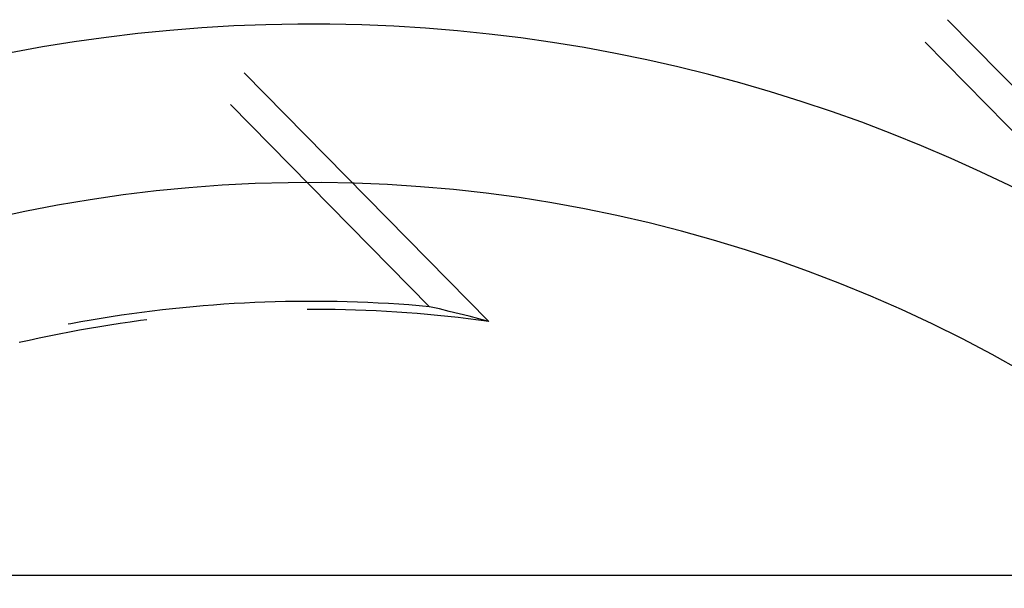
# Model space of a CAD drawing. Units: millimetres. Extents: x 0 to 841, y 0 to 594.
# Drawn here: x 118 to 123, y 428 to 431 of the extents above; entities that cross this region are included whole.
import ezdxf

# ---------------------------------------------------------------- set-up
doc = ezdxf.new("R2010")
doc.units = ezdxf.units.MM
doc.layers.add('LAYER_1', color=179, linetype='Continuous')
doc.layers.add('SLD-0', color=179, linetype='Continuous')

msp = doc.modelspace()

# ---------------------------------------------------------------- linework, layer by layer
at = {"layer": 'LAYER_1'}
msp.add_line((130.6775, 428.2478), (68.6307, 428.2478), dxfattribs=at)
at = {"layer": 'SLD-0'}
for p, q in [((123.5545, 429.8568), (122.4407, 430.9879)), ((122.3292, 430.8772), (123.443, 429.746)), ((120.176, 429.5008), (118.9697, 430.7259)), ((118.9022, 430.5704), (119.8839, 429.5734)), ((118.5656, 429.5575), (118.5151, 429.5515)), ((118.6161, 429.5631), (118.5656, 429.5575)), ((118.6666, 429.5683), (118.6161, 429.5631)), ((118.7172, 429.5731), (118.6666, 429.5683)), ((118.7678, 429.5775), (118.7172, 429.5731)), ((118.8184, 429.5815), (118.7678, 429.5775)), ((118.8691, 429.5851), (118.8184, 429.5815)), ((118.9198, 429.5883), (118.8691, 429.5851)), ((118.9705, 429.5911), (118.9198, 429.5883)), ((119.0212, 429.5935), (118.9705, 429.5911)), ((119.072, 429.5955), (119.0212, 429.5935)), ((119.1228, 429.5971), (119.072, 429.5955)), ((119.1735, 429.5983), (119.1228, 429.5971)), ((119.2243, 429.5991), (119.1735, 429.5983)), ((119.2751, 429.5995), (119.2243, 429.5991)), ((119.3259, 429.5995), (119.2751, 429.5995)), ((119.3167, 429.5603), (119.2809, 429.5602)), ((119.3674, 429.56), (119.3167, 429.5603)), ((119.3767, 429.5991), (119.3259, 429.5995)), ((119.4181, 429.5593), (119.3674, 429.56)), ((119.4275, 429.5984), (119.3767, 429.5991)), ((119.4688, 429.5582), (119.4181, 429.5593)), ((119.4783, 429.5972), (119.4275, 429.5984)), ((119.5195, 429.5566), (119.4688, 429.5582)), ((119.5291, 429.5956), (119.4783, 429.5972)), ((119.5702, 429.5547), (119.5195, 429.5566)), ((119.5798, 429.5936), (119.5291, 429.5956)), ((119.6306, 429.5913), (119.5798, 429.5936)), ((119.6813, 429.5885), (119.6306, 429.5913)), ((119.732, 429.5853), (119.6813, 429.5885)), ((119.7826, 429.5818), (119.732, 429.5853)), ((119.8333, 429.5778), (119.7826, 429.5818)), ((119.8839, 429.5734), (119.8333, 429.5778)), ((119.9328, 429.5621), (119.8839, 429.5734)), ((119.9816, 429.5504), (119.9328, 429.5621)), ((118.2637, 429.5157), (118.2136, 429.5074)), ((118.3139, 429.5237), (118.2637, 429.5157)), ((118.3641, 429.5312), (118.3139, 429.5237)), ((118.4144, 429.5384), (118.3641, 429.5312)), ((118.4647, 429.5452), (118.4144, 429.5384)), ((118.4893, 429.5087), (118.4572, 429.5046)), ((118.5151, 429.5515), (118.4647, 429.5452)), ((119.6208, 429.5524), (119.5702, 429.5547)), ((119.6714, 429.5497), (119.6208, 429.5524)), ((119.722, 429.5466), (119.6714, 429.5497)), ((119.7726, 429.5431), (119.722, 429.5466)), ((119.8232, 429.5392), (119.7726, 429.5431)), ((119.8737, 429.5349), (119.8232, 429.5392)), ((119.9242, 429.5302), (119.8737, 429.5349)), ((119.9746, 429.5251), (119.9242, 429.5302)), ((120.025, 429.5196), (119.9746, 429.5251)), ((120.0303, 429.5385), (119.9816, 429.5504)), ((120.0754, 429.5137), (120.025, 429.5196)), ((120.0789, 429.5262), (120.0303, 429.5385)), ((120.1257, 429.5075), (120.0754, 429.5137)), ((120.1275, 429.5136), (120.0789, 429.5262)), ((120.176, 429.5008), (120.1275, 429.5136)), ((118.1136, 429.4895), (118.1013, 429.4872)), ((118.1636, 429.4986), (118.1136, 429.4895)), ((118.2066, 429.4663), (118.1567, 429.4575)), ((118.2136, 429.5074), (118.1636, 429.4986)), ((118.2566, 429.4748), (118.2066, 429.4663)), ((118.3067, 429.4828), (118.2566, 429.4748)), ((118.3568, 429.4905), (118.3067, 429.4828)), ((118.407, 429.4977), (118.3568, 429.4905)), ((118.4572, 429.5046), (118.407, 429.4977)), ((120.176, 429.5008), (120.1257, 429.5075)), ((117.9577, 429.4183), (117.9082, 429.4075)), ((118.0074, 429.4287), (117.9577, 429.4183)), ((118.0571, 429.4387), (118.0074, 429.4287)), ((118.1069, 429.4483), (118.0571, 429.4387)), ((118.1567, 429.4575), (118.1069, 429.4483)), ((117.9082, 429.4075), (117.8588, 429.3963))]:
    msp.add_line(p, q, dxfattribs=at)
for radius, start, end in [(7.8436, 330.12924, 119.87076), (7.0625, 318.41604, 131.58396)]:
    msp.add_arc((119.3025, 423.1228), radius, start, end, dxfattribs=at)

doc.saveas('drawing.dxf')
